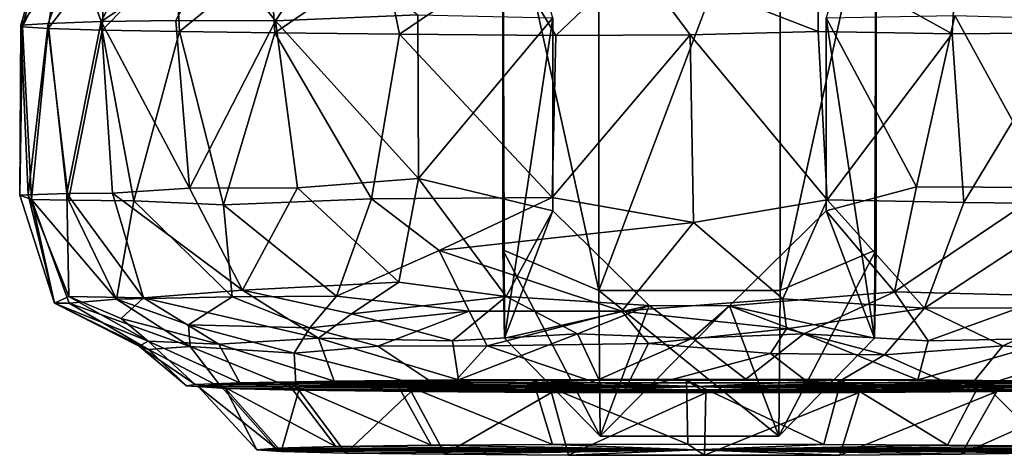
# Model space of a CAD drawing. Units: inches. Extents: x -1.18 to 1.18, y -2.55 to 2.59.
# Drawn here: x -0.55 to 0.25, y -2.55 to -2.2 of the extents above; entities that cross this region are included whole.
import ezdxf

# ---------------------------------------------------------------- set-up
doc = ezdxf.new("R2010")
doc.units = ezdxf.units.IN
doc.layers.get('0').update_dxf_attribs({"true_color": 0xc2ced6})

msp = doc.modelspace()

# ---------------------------------------------------------------- linework, layer by layer
for points in [[(-0.15823, -2.05884), (-0.07965, -2.02367), (-0.0796, -2.41678), (-0.15823, -2.05884)], [(-0.0796, -2.41678), (-0.07965, -2.02367), (0.06869, -2.02363), (-0.0796, -2.41678)], [(0.06869, -2.02363), (0.06867, -2.41685), (-0.0796, -2.41678), (0.06869, -2.02363)], [(0.06867, -2.41685), (0.06869, -2.02363), (0.1473, -2.05884), (0.06867, -2.41685)], [(-0.15686, -2.45593), (-0.11721, -2.19352), (-0.15823, -2.05884), (-0.15686, -2.45593)], [(-0.15823, -2.3837), (-0.15686, -2.45593), (-0.15823, -2.05884), (-0.15823, -2.3837)], [(-0.15823, -2.05884), (-0.0796, -2.41678), (-0.15823, -2.3837), (-0.15823, -2.05884)], [(0.1473, -2.3837), (0.06867, -2.41685), (0.1473, -2.05884), (0.1473, -2.3837)], [(0.14593, -2.45593), (0.1473, -2.05884), (0.10628, -2.19351), (0.14593, -2.45593)], [(0.1473, -2.05884), (0.14593, -2.45593), (0.1473, -2.3837), (0.1473, -2.05884)], [(-0.48668, -2.19652), (-0.45598, -2.13539), (-0.39313, -2.13422), (-0.48668, -2.19652)], [(-0.39313, -2.13422), (-0.42576, -2.19572), (-0.48668, -2.19652), (-0.39313, -2.13422)], [(-0.39313, -2.13422), (-0.34425, -2.19603), (-0.42576, -2.19572), (-0.39313, -2.13422)], [(-0.39313, -2.13422), (-0.30233, -2.13333), (-0.34425, -2.19603), (-0.39313, -2.13422)], [(-0.30233, -2.13333), (-0.22756, -2.19121), (-0.34425, -2.19603), (-0.30233, -2.13333)], [(-0.50786, -2.1371), (-0.55252, -2.19946), (-0.53485, -2.13832), (-0.50786, -2.1371)], [(-0.50786, -2.1371), (-0.52997, -2.19818), (-0.55252, -2.19946), (-0.50786, -2.1371)], [(-0.55114, -2.20096), (-0.53485, -2.13832), (-0.55252, -2.19946), (-0.55114, -2.20096)], [(-0.55114, -2.20096), (-0.52097, -2.13974), (-0.53485, -2.13832), (-0.55114, -2.20096)], [(-0.53002, -2.20226), (-0.52097, -2.13974), (-0.55114, -2.20096), (-0.53002, -2.20226)], [(-0.53002, -2.20226), (-0.48349, -2.14181), (-0.52097, -2.13974), (-0.53002, -2.20226)], [(-0.48349, -2.14181), (-0.53002, -2.20226), (-0.48594, -2.20362), (-0.48349, -2.14181)], [(-0.50786, -2.1371), (-0.48668, -2.19652), (-0.52997, -2.19818), (-0.50786, -2.1371)], [(-0.45598, -2.13539), (-0.48668, -2.19652), (-0.50786, -2.1371), (-0.45598, -2.13539)], [(-0.42599, -2.1426), (-0.48349, -2.14181), (-0.48594, -2.20362), (-0.42599, -2.1426)], [(-0.42599, -2.1426), (-0.48594, -2.20362), (-0.42272, -2.20474), (-0.42599, -2.1426)], [(-0.34838, -2.14407), (-0.42599, -2.1426), (-0.42272, -2.20474), (-0.34838, -2.14407)], [(-0.34838, -2.14407), (-0.42272, -2.20474), (-0.34467, -2.20575), (-0.34838, -2.14407)], [(-0.25557, -2.14471), (-0.34838, -2.14407), (-0.34467, -2.20575), (-0.25557, -2.14471)], [(-0.25557, -2.14471), (-0.34467, -2.20575), (-0.24275, -2.20683), (-0.25557, -2.14471)], [(-0.1524, -2.14542), (-0.25557, -2.14471), (-0.24275, -2.20683), (-0.1524, -2.14542)], [(-0.1524, -2.14542), (-0.24275, -2.20683), (-0.1147, -2.20814), (-0.1524, -2.14542)], [(-0.05012, -2.14624), (-0.1524, -2.14542), (-0.1147, -2.20814), (-0.05012, -2.14624)], [(-0.05012, -2.14624), (-0.1147, -2.20814), (-0.00482, -2.2074), (-0.05012, -2.14624)], [(0.09968, -2.20465), (0.09952, -2.14546), (-0.05012, -2.14624), (0.09968, -2.20465)], [(-0.05012, -2.14624), (-0.00482, -2.2074), (0.09968, -2.20465), (-0.05012, -2.14624)], [(0.20938, -2.2067), (0.21303, -2.14509), (0.09952, -2.14546), (0.20938, -2.2067)], [(0.09952, -2.14546), (0.09968, -2.20465), (0.20938, -2.2067), (0.09952, -2.14546)], [(0.21303, -2.14509), (0.20938, -2.2067), (0.3027, -2.20591), (0.21303, -2.14509)], [(-0.54649, -2.33848), (-0.55252, -2.19946), (-0.52997, -2.19818), (-0.54649, -2.33848)], [(-0.52997, -2.19818), (-0.51478, -2.33758), (-0.54649, -2.33848), (-0.52997, -2.19818)], [(-0.51478, -2.33758), (-0.52997, -2.19818), (-0.48668, -2.19652), (-0.51478, -2.33758)], [(-0.48668, -2.19652), (-0.47745, -2.33716), (-0.51478, -2.33758), (-0.48668, -2.19652)], [(-0.48668, -2.19652), (-0.42576, -2.19572), (-0.4146, -2.33311), (-0.48668, -2.19652)], [(-0.4146, -2.33311), (-0.47745, -2.33716), (-0.48668, -2.19652), (-0.4146, -2.33311)], [(-0.4146, -2.33311), (-0.42576, -2.19572), (-0.34425, -2.19603), (-0.4146, -2.33311)], [(-0.34425, -2.19603), (-0.3262, -2.33286), (-0.4146, -2.33311), (-0.34425, -2.19603)], [(-0.34425, -2.19603), (-0.22756, -2.19121), (-0.22716, -2.32506), (-0.34425, -2.19603)], [(-0.22716, -2.32506), (-0.3262, -2.33286), (-0.34425, -2.19603), (-0.22716, -2.32506)], [(-0.22716, -2.32506), (-0.22756, -2.19121), (-0.11721, -2.19352), (-0.22716, -2.32506)], [(-0.11721, -2.19352), (-0.11717, -2.35175), (-0.22716, -2.32506), (-0.11721, -2.19352)], [(-0.15686, -2.45593), (-0.11717, -2.35175), (-0.11721, -2.19352), (-0.15686, -2.45593)], [(0.14593, -2.45593), (0.10628, -2.19351), (0.10624, -2.35175), (0.14593, -2.45593)], [(0.10628, -2.19351), (0.18014, -2.33194), (0.10624, -2.35175), (0.10628, -2.19351)], [(0.21164, -2.1916), (0.18014, -2.33194), (0.10628, -2.19351), (0.21164, -2.1916)], [(0.28876, -2.33245), (0.18014, -2.33194), (0.21164, -2.1916), (0.28876, -2.33245)], [(0.21164, -2.1916), (0.30725, -2.19446), (0.28876, -2.33245), (0.21164, -2.1916)], [(-0.55252, -2.19946), (-0.54649, -2.33848), (-0.55338, -2.33878), (-0.55252, -2.19946)], [(-0.55338, -2.33878), (-0.55114, -2.20096), (-0.55252, -2.19946), (-0.55338, -2.33878)], [(-0.55114, -2.20096), (-0.55338, -2.33878), (-0.54367, -2.34236), (-0.55114, -2.20096)], [(-0.55114, -2.20096), (-0.54367, -2.34236), (-0.53002, -2.20226), (-0.55114, -2.20096)], [(-0.53002, -2.20226), (-0.54367, -2.34236), (-0.51346, -2.343), (-0.53002, -2.20226)], [(-0.53002, -2.20226), (-0.51346, -2.343), (-0.48594, -2.20362), (-0.53002, -2.20226)], [(-0.48594, -2.20362), (-0.51346, -2.343), (-0.46008, -2.34333), (-0.48594, -2.20362)], [(-0.48594, -2.20362), (-0.46008, -2.34333), (-0.42272, -2.20474), (-0.48594, -2.20362)], [(-0.42272, -2.20474), (-0.46008, -2.34333), (-0.38667, -2.34674), (-0.42272, -2.20474)], [(-0.42272, -2.20474), (-0.38667, -2.34674), (-0.34467, -2.20575), (-0.42272, -2.20474)], [(-0.34467, -2.20575), (-0.38667, -2.34674), (-0.26573, -2.3419), (-0.34467, -2.20575)], [(-0.26573, -2.3419), (-0.24275, -2.20683), (-0.34467, -2.20575), (-0.26573, -2.3419)], [(-0.24275, -2.20683), (-0.26573, -2.3419), (-0.11783, -2.34076), (-0.24275, -2.20683)], [(-0.11783, -2.34076), (-0.1147, -2.20814), (-0.24275, -2.20683), (-0.11783, -2.34076)], [(0.10721, -2.34254), (0.09968, -2.20465), (-0.00482, -2.2074), (0.10721, -2.34254)], [(0.20938, -2.2067), (0.09968, -2.20465), (0.10721, -2.34254), (0.20938, -2.2067)], [(0.10721, -2.34254), (0.21882, -2.34496), (0.20938, -2.2067), (0.10721, -2.34254)], [(0.3027, -2.20591), (0.20938, -2.2067), (0.21882, -2.34496), (0.3027, -2.20591)], [(0.21882, -2.34496), (0.31715, -2.34601), (0.3027, -2.20591), (0.21882, -2.34496)], [(-0.11783, -2.34076), (-0.0022, -2.36108), (-0.00482, -2.2074), (-0.11783, -2.34076)], [(-0.00482, -2.2074), (-0.1147, -2.20814), (-0.11783, -2.34076), (-0.00482, -2.2074)], [(-0.00482, -2.2074), (-0.0022, -2.36108), (0.10721, -2.34254), (-0.00482, -2.2074)], [(-0.22716, -2.32506), (-0.24335, -2.40996), (-0.3262, -2.33286), (-0.22716, -2.32506)], [(-0.15534, -2.42171), (-0.24335, -2.40996), (-0.22716, -2.32506), (-0.15534, -2.42171)], [(-0.22716, -2.32506), (-0.11717, -2.35175), (-0.15534, -2.42171), (-0.22716, -2.32506)], [(-0.47745, -2.33716), (-0.4146, -2.33311), (-0.37112, -2.41666), (-0.47745, -2.33716)], [(-0.4146, -2.33311), (-0.3262, -2.33286), (-0.37112, -2.41666), (-0.4146, -2.33311)], [(-0.3262, -2.33286), (-0.24335, -2.40996), (-0.37112, -2.41666), (-0.3262, -2.33286)], [(0.16216, -2.41802), (0.10624, -2.35175), (0.18014, -2.33194), (0.16216, -2.41802)], [(0.16216, -2.41802), (0.18014, -2.33194), (0.28876, -2.33245), (0.16216, -2.41802)], [(0.28876, -2.33245), (0.29131, -2.42136), (0.16216, -2.41802), (0.28876, -2.33245)], [(-0.52479, -2.42726), (-0.55338, -2.33878), (-0.54649, -2.33848), (-0.52479, -2.42726)], [(-0.54367, -2.34236), (-0.55338, -2.33878), (-0.52479, -2.42726), (-0.54367, -2.34236)], [(-0.51316, -2.42183), (-0.54649, -2.33848), (-0.51478, -2.33758), (-0.51316, -2.42183)], [(-0.54649, -2.33848), (-0.51316, -2.42183), (-0.52479, -2.42726), (-0.54649, -2.33848)], [(-0.47414, -2.42387), (-0.51346, -2.343), (-0.54367, -2.34236), (-0.47414, -2.42387)], [(-0.54367, -2.34236), (-0.513, -2.42734), (-0.47414, -2.42387), (-0.54367, -2.34236)], [(-0.52479, -2.42726), (-0.513, -2.42734), (-0.54367, -2.34236), (-0.52479, -2.42726)], [(-0.51478, -2.33758), (-0.47745, -2.33716), (-0.45218, -2.42289), (-0.51478, -2.33758)], [(-0.51316, -2.42183), (-0.51478, -2.33758), (-0.45218, -2.42289), (-0.51316, -2.42183)], [(-0.46008, -2.34333), (-0.51346, -2.343), (-0.47414, -2.42387), (-0.46008, -2.34333)], [(-0.37112, -2.41666), (-0.45218, -2.42289), (-0.47745, -2.33716), (-0.37112, -2.41666)], [(-0.47414, -2.42387), (-0.37965, -2.42217), (-0.46008, -2.34333), (-0.47414, -2.42387)], [(-0.46008, -2.34333), (-0.37965, -2.42217), (-0.38667, -2.34674), (-0.46008, -2.34333)], [(-0.29414, -2.42145), (-0.26573, -2.3419), (-0.38667, -2.34674), (-0.29414, -2.42145)], [(-0.21018, -2.38422), (-0.26573, -2.3419), (-0.29414, -2.42145), (-0.21018, -2.38422)], [(-0.11783, -2.34076), (-0.26573, -2.3419), (-0.21018, -2.38422), (-0.11783, -2.34076)], [(-0.0022, -2.36108), (-0.11783, -2.34076), (-0.21018, -2.38422), (-0.0022, -2.36108)], [(0.0709, -2.42385), (0.10721, -2.34254), (-0.0022, -2.36108), (0.0709, -2.42385)], [(0.10721, -2.34254), (0.0709, -2.42385), (0.18683, -2.43127), (0.10721, -2.34254)], [(0.21882, -2.34496), (0.10721, -2.34254), (0.18683, -2.43127), (0.21882, -2.34496)], [(-0.29414, -2.42145), (-0.38667, -2.34674), (-0.37965, -2.42217), (-0.29414, -2.42145)], [(-0.03833, -2.4292), (-0.11717, -2.35175), (-0.15686, -2.45593), (-0.03833, -2.4292)], [(-0.15534, -2.42171), (-0.11717, -2.35175), (-0.03833, -2.4292), (-0.15534, -2.42171)], [(0.0272, -2.42946), (0.14593, -2.45593), (0.10624, -2.35175), (0.0272, -2.42946)], [(0.10624, -2.35175), (0.16216, -2.41802), (0.0272, -2.42946), (0.10624, -2.35175)], [(0.31715, -2.34601), (0.21882, -2.34496), (0.18683, -2.43127), (0.31715, -2.34601)], [(0.18683, -2.43127), (0.31937, -2.43119), (0.31715, -2.34601), (0.18683, -2.43127)], [(-0.21018, -2.38422), (-0.06075, -2.4337), (-0.0022, -2.36108), (-0.21018, -2.38422)], [(0.0709, -2.42385), (-0.0022, -2.36108), (-0.06075, -2.4337), (0.0709, -2.42385)], [(-0.15823, -2.3837), (-0.0796, -2.41678), (-0.07866, -2.53616), (-0.15823, -2.3837)], [(-0.07866, -2.53616), (-0.15686, -2.45593), (-0.15823, -2.3837), (-0.07866, -2.53616)], [(0.0677, -2.53619), (0.06867, -2.41685), (0.1473, -2.3837), (0.0677, -2.53619)], [(0.1473, -2.3837), (0.14593, -2.45593), (0.0677, -2.53619), (0.1473, -2.3837)], [(-0.21018, -2.38422), (-0.29414, -2.42145), (-0.18576, -2.43385), (-0.21018, -2.38422)], [(-0.21018, -2.38422), (-0.18576, -2.43385), (-0.06075, -2.4337), (-0.21018, -2.38422)], [(-0.28193, -2.43594), (-0.37112, -2.41666), (-0.24335, -2.40996), (-0.28193, -2.43594)], [(-0.28193, -2.43594), (-0.24335, -2.40996), (-0.15534, -2.42171), (-0.28193, -2.43594)], [(-0.52479, -2.42726), (-0.51316, -2.42183), (-0.44821, -2.4584), (-0.52479, -2.42726)], [(-0.47031, -2.43996), (-0.51316, -2.42183), (-0.45218, -2.42289), (-0.47031, -2.43996)], [(-0.47031, -2.43996), (-0.44821, -2.4584), (-0.51316, -2.42183), (-0.47031, -2.43996)], [(-0.41396, -2.46287), (-0.47414, -2.42387), (-0.513, -2.42734), (-0.41396, -2.46287)], [(-0.47414, -2.42387), (-0.41524, -2.44492), (-0.37965, -2.42217), (-0.47414, -2.42387)], [(-0.41524, -2.44492), (-0.47414, -2.42387), (-0.41396, -2.46287), (-0.41524, -2.44492)], [(-0.45218, -2.42289), (-0.39056, -2.46084), (-0.47031, -2.43996), (-0.45218, -2.42289)], [(-0.45218, -2.42289), (-0.37112, -2.41666), (-0.30896, -2.45593), (-0.45218, -2.42289)], [(-0.30896, -2.45593), (-0.39056, -2.46084), (-0.45218, -2.42289), (-0.30896, -2.45593)], [(-0.37965, -2.42217), (-0.41524, -2.44492), (-0.31606, -2.44741), (-0.37965, -2.42217)], [(-0.37965, -2.42217), (-0.31606, -2.44741), (-0.29414, -2.42145), (-0.37965, -2.42217)], [(-0.30896, -2.45593), (-0.37112, -2.41666), (-0.28193, -2.43594), (-0.30896, -2.45593)], [(-0.29414, -2.42145), (-0.31606, -2.44741), (-0.18576, -2.43385), (-0.29414, -2.42145)], [(-0.15534, -2.42171), (-0.19939, -2.45822), (-0.28193, -2.43594), (-0.15534, -2.42171)], [(-0.19939, -2.45822), (-0.15534, -2.42171), (-0.09699, -2.4525), (-0.19939, -2.45822)], [(-0.09699, -2.4525), (-0.15534, -2.42171), (-0.03833, -2.4292), (-0.09699, -2.4525)], [(0.0677, -2.53619), (-0.07866, -2.53616), (-0.0796, -2.41678), (0.0677, -2.53619)], [(-0.0796, -2.41678), (0.06867, -2.41685), (0.0677, -2.53619), (-0.0796, -2.41678)], [(0.0709, -2.42385), (-0.06075, -2.4337), (0.07395, -2.44832), (0.0709, -2.42385)], [(0.0272, -2.42946), (0.16216, -2.41802), (0.08794, -2.45235), (0.0272, -2.42946)], [(0.18683, -2.43127), (0.0709, -2.42385), (0.07395, -2.44832), (0.18683, -2.43127)], [(0.08794, -2.45235), (0.16216, -2.41802), (0.18982, -2.45822), (0.08794, -2.45235)], [(0.16216, -2.41802), (0.29131, -2.42136), (0.18982, -2.45822), (0.16216, -2.41802)], [(0.29131, -2.42136), (0.29933, -2.45593), (0.18982, -2.45822), (0.29131, -2.42136)], [(-0.52479, -2.42726), (-0.45552, -2.46263), (-0.44802, -2.46522), (-0.52479, -2.42726)], [(-0.44802, -2.46522), (-0.513, -2.42734), (-0.52479, -2.42726), (-0.44802, -2.46522)], [(-0.44821, -2.4584), (-0.45552, -2.46263), (-0.52479, -2.42726), (-0.44821, -2.4584)], [(-0.513, -2.42734), (-0.44802, -2.46522), (-0.41396, -2.46287), (-0.513, -2.42734)], [(-0.15686, -2.45593), (-0.07866, -2.53616), (-0.03833, -2.4292), (-0.15686, -2.45593)], [(-0.09699, -2.4525), (-0.03833, -2.4292), (-0.00303, -2.45587), (-0.09699, -2.4525)], [(0.0272, -2.42946), (-0.03833, -2.4292), (-0.07866, -2.53616), (0.0272, -2.42946)], [(-0.07866, -2.53616), (0.0677, -2.53619), (0.0272, -2.42946), (-0.07866, -2.53616)], [(-0.03833, -2.4292), (0.0272, -2.42946), (-0.00303, -2.45587), (-0.03833, -2.4292)], [(-0.00303, -2.45587), (0.0272, -2.42946), (0.08794, -2.45235), (-0.00303, -2.45587)], [(0.0272, -2.42946), (0.0677, -2.53619), (0.14593, -2.45593), (0.0272, -2.42946)], [(0.154, -2.46946), (0.18683, -2.43127), (0.07395, -2.44832), (0.154, -2.46946)], [(0.25077, -2.46217), (0.18683, -2.43127), (0.154, -2.46946), (0.25077, -2.46217)], [(0.25077, -2.46217), (0.31937, -2.43119), (0.18683, -2.43127), (0.25077, -2.46217)], [(0.3192, -2.46835), (0.31937, -2.43119), (0.25077, -2.46217), (0.3192, -2.46835)], [(-0.39056, -2.46084), (-0.44821, -2.4584), (-0.47031, -2.43996), (-0.39056, -2.46084)], [(-0.18576, -2.43385), (-0.31606, -2.44741), (-0.26043, -2.46246), (-0.18576, -2.43385)], [(-0.19939, -2.45822), (-0.30896, -2.45593), (-0.28193, -2.43594), (-0.19939, -2.45822)], [(-0.17106, -2.46224), (-0.18576, -2.43385), (-0.26043, -2.46246), (-0.17106, -2.46224)], [(-0.06075, -2.4337), (-0.18576, -2.43385), (-0.17106, -2.46224), (-0.06075, -2.4337)], [(-0.17106, -2.46224), (-0.03908, -2.46031), (-0.06075, -2.4337), (-0.17106, -2.46224)], [(0.07395, -2.44832), (-0.06075, -2.4337), (-0.03908, -2.46031), (0.07395, -2.44832)], [(-0.41524, -2.44492), (-0.41396, -2.46287), (-0.32892, -2.46835), (-0.41524, -2.44492)], [(-0.41524, -2.44492), (-0.32892, -2.46835), (-0.31606, -2.44741), (-0.41524, -2.44492)], [(-0.26043, -2.46246), (-0.31606, -2.44741), (-0.32892, -2.46835), (-0.26043, -2.46246)], [(0.06084, -2.46855), (0.07395, -2.44832), (-0.03908, -2.46031), (0.06084, -2.46855)], [(0.06084, -2.46855), (0.154, -2.46946), (0.07395, -2.44832), (0.06084, -2.46855)], [(-0.29601, -2.49114), (-0.39056, -2.46084), (-0.30896, -2.45593), (-0.29601, -2.49114)], [(-0.19434, -2.49003), (-0.30896, -2.45593), (-0.19939, -2.45822), (-0.19434, -2.49003)], [(-0.29601, -2.49114), (-0.30896, -2.45593), (-0.19434, -2.49003), (-0.29601, -2.49114)], [(-0.19434, -2.49003), (-0.19939, -2.45822), (-0.09699, -2.4525), (-0.19434, -2.49003)], [(-0.09699, -2.4525), (-0.07975, -2.48969), (-0.19434, -2.49003), (-0.09699, -2.4525)], [(-0.00303, -2.45587), (-0.07975, -2.48969), (-0.09699, -2.4525), (-0.00303, -2.45587)], [(-0.07975, -2.48969), (-0.00303, -2.45587), (0.04056, -2.4896), (-0.07975, -2.48969)], [(0.08794, -2.45235), (0.04056, -2.4896), (-0.00303, -2.45587), (0.08794, -2.45235)], [(0.18132, -2.49003), (0.04056, -2.4896), (0.08794, -2.45235), (0.18132, -2.49003)], [(0.18132, -2.49003), (0.08794, -2.45235), (0.18982, -2.45822), (0.18132, -2.49003)], [(0.18132, -2.49003), (0.18982, -2.45822), (0.29933, -2.45593), (0.18132, -2.49003)], [(0.28637, -2.49114), (0.18132, -2.49003), (0.29933, -2.45593), (0.28637, -2.49114)], [(-0.40975, -2.49391), (-0.45552, -2.46263), (-0.44821, -2.4584), (-0.40975, -2.49391)], [(-0.45552, -2.46263), (-0.41698, -2.49491), (-0.44802, -2.46522), (-0.45552, -2.46263)], [(-0.40975, -2.49391), (-0.41698, -2.49491), (-0.45552, -2.46263), (-0.40975, -2.49391)], [(-0.40975, -2.49391), (-0.44821, -2.4584), (-0.37336, -2.49247), (-0.40975, -2.49391)], [(-0.39056, -2.46084), (-0.37336, -2.49247), (-0.44821, -2.4584), (-0.39056, -2.46084)], [(-0.44802, -2.46522), (-0.38771, -2.4968), (-0.41396, -2.46287), (-0.44802, -2.46522)], [(-0.32724, -2.49817), (-0.32892, -2.46835), (-0.41396, -2.46287), (-0.32724, -2.49817)], [(-0.38771, -2.4968), (-0.32724, -2.49817), (-0.41396, -2.46287), (-0.38771, -2.4968)], [(-0.29601, -2.49114), (-0.37336, -2.49247), (-0.39056, -2.46084), (-0.29601, -2.49114)], [(-0.32892, -2.46835), (-0.20473, -2.49955), (-0.26043, -2.46246), (-0.32892, -2.46835)], [(-0.26043, -2.46246), (-0.20473, -2.49955), (-0.17106, -2.46224), (-0.26043, -2.46246)], [(-0.05928, -2.5001), (-0.17106, -2.46224), (-0.20473, -2.49955), (-0.05928, -2.5001)], [(-0.17106, -2.46224), (-0.05928, -2.5001), (-0.03908, -2.46031), (-0.17106, -2.46224)], [(-0.05928, -2.5001), (0.06084, -2.46855), (-0.03908, -2.46031), (-0.05928, -2.5001)], [(0.154, -2.46946), (0.22052, -2.49927), (0.25077, -2.46217), (0.154, -2.46946)], [(0.25077, -2.46217), (0.22052, -2.49927), (0.3192, -2.46835), (0.25077, -2.46217)], [(-0.38771, -2.4968), (-0.44802, -2.46522), (-0.41698, -2.49491), (-0.38771, -2.4968)], [(-0.32892, -2.46835), (-0.32724, -2.49817), (-0.20473, -2.49955), (-0.32892, -2.46835)], [(-0.05928, -2.5001), (0.10189, -2.50008), (0.06084, -2.46855), (-0.05928, -2.5001)], [(0.154, -2.46946), (0.06084, -2.46855), (0.10189, -2.50008), (0.154, -2.46946)], [(0.154, -2.46946), (0.10189, -2.50008), (0.22052, -2.49927), (0.154, -2.46946)], [(0.22052, -2.49927), (0.3176, -2.49817), (0.3192, -2.46835), (0.22052, -2.49927)], [(-0.40975, -2.49391), (-0.38771, -2.4968), (-0.41698, -2.49491), (-0.40975, -2.49391)], [(-0.37336, -2.49247), (-0.38771, -2.4968), (-0.40975, -2.49391), (-0.37336, -2.49247)], [(-0.40751, -2.49555), (-0.38999, -2.49393), (-0.34388, -2.54597), (-0.40751, -2.49555)], [(0, -2.49545), (-0.38999, -2.49393), (-0.40751, -2.49555), (0, -2.49545)], [(0, -2.49545), (-0.40751, -2.49555), (-0.38514, -2.49715), (0, -2.49545)], [(-0.34388, -2.54597), (-0.35933, -2.54739), (-0.40751, -2.49555), (-0.34388, -2.54597)], [(-0.38514, -2.49715), (-0.40751, -2.49555), (-0.35933, -2.54739), (-0.38514, -2.49715)], [(-0.38999, -2.49393), (-0.33429, -2.49247), (-0.29477, -2.54468), (-0.38999, -2.49393)], [(0, -2.49545), (-0.33429, -2.49247), (-0.38999, -2.49393), (0, -2.49545)], [(-0.29477, -2.54468), (-0.34388, -2.54597), (-0.38999, -2.49393), (-0.29477, -2.54468)], [(-0.38771, -2.4968), (-0.37336, -2.49247), (-0.32724, -2.49817), (-0.38771, -2.4968)], [(0, -2.49545), (-0.38514, -2.49715), (-0.32507, -2.49859), (0, -2.49545)], [(0.04056, -2.4896), (-0.37336, -2.49247), (-0.19434, -2.49003), (0.04056, -2.4896)], [(0.04056, -2.4896), (0.36372, -2.49247), (-0.37336, -2.49247), (0.04056, -2.4896)], [(-0.37336, -2.49247), (-0.29601, -2.49114), (-0.19434, -2.49003), (-0.37336, -2.49247)], [(-0.37336, -2.49247), (0.36372, -2.49247), (0.3176, -2.49817), (-0.37336, -2.49247)], [(0.3176, -2.49817), (-0.32724, -2.49817), (-0.37336, -2.49247), (0.3176, -2.49817)], [(-0.33429, -2.49247), (-0.24587, -2.49129), (-0.2168, -2.54364), (-0.33429, -2.49247)], [(0, -2.49545), (-0.24587, -2.49129), (-0.33429, -2.49247), (0, -2.49545)], [(-0.2168, -2.54364), (-0.29477, -2.54468), (-0.33429, -2.49247), (-0.2168, -2.54364)], [(0, -2.49545), (-0.32507, -2.49859), (-0.23319, -2.49972), (0, -2.49545)], [(-0.24587, -2.49129), (-0.13338, -2.49052), (-0.11761, -2.54296), (-0.24587, -2.49129)], [(0, -2.49545), (-0.13338, -2.49052), (-0.24587, -2.49129), (0, -2.49545)], [(-0.11761, -2.54296), (-0.2168, -2.54364), (-0.24587, -2.49129), (-0.11761, -2.54296)], [(0, -2.49545), (-0.23319, -2.49972), (-0.11847, -2.50044), (0, -2.49545)], [(-0.19434, -2.49003), (-0.07975, -2.48969), (0.04056, -2.4896), (-0.19434, -2.49003)], [(-0.13338, -2.49052), (-0.00784, -2.49024), (-0.00691, -2.54271), (-0.13338, -2.49052)], [(0, -2.49545), (-0.00784, -2.49024), (-0.13338, -2.49052), (0, -2.49545)], [(-0.00691, -2.54271), (-0.11761, -2.54296), (-0.13338, -2.49052), (-0.00691, -2.54271)], [(0, -2.49545), (-0.11847, -2.50044), (0.00784, -2.50066), (0, -2.49545)], [(0.10447, -2.54291), (-0.00691, -2.54271), (-0.00784, -2.49024), (0.10447, -2.54291)], [(-0.00784, -2.49024), (0.11847, -2.49046), (0.10447, -2.54291), (-0.00784, -2.49024)], [(0, -2.49545), (0.11847, -2.49046), (-0.00784, -2.49024), (0, -2.49545)], [(0, -2.49545), (0.23319, -2.49117), (0.11847, -2.49046), (0, -2.49545)], [(0, -2.49545), (0.32508, -2.49231), (0.23319, -2.49117), (0, -2.49545)], [(0, -2.49545), (0.38514, -2.49374), (0.32508, -2.49231), (0, -2.49545)], [(0, -2.49545), (0.40751, -2.49535), (0.38514, -2.49374), (0, -2.49545)], [(0, -2.49545), (0.38999, -2.49696), (0.40751, -2.49535), (0, -2.49545)], [(0, -2.49545), (0.00784, -2.50066), (0.13338, -2.50037), (0, -2.49545)], [(0, -2.49545), (0.13338, -2.50037), (0.24587, -2.49961), (0, -2.49545)], [(0, -2.49545), (0.24587, -2.49961), (0.33429, -2.49843), (0, -2.49545)], [(0, -2.49545), (0.33429, -2.49843), (0.38999, -2.49696), (0, -2.49545)], [(0.18132, -2.49003), (0.36372, -2.49247), (0.04056, -2.4896), (0.18132, -2.49003)], [(0.20562, -2.54354), (0.10447, -2.54291), (0.11847, -2.49046), (0.20562, -2.54354)], [(0.11847, -2.49046), (0.23319, -2.49117), (0.20562, -2.54354), (0.11847, -2.49046)], [(0.18132, -2.49003), (0.28637, -2.49114), (0.36372, -2.49247), (0.18132, -2.49003)], [(0.28664, -2.54453), (0.20562, -2.54354), (0.23319, -2.49117), (0.28664, -2.54453)], [(0.23319, -2.49117), (0.32508, -2.49231), (0.28664, -2.54453), (0.23319, -2.49117)], [(-0.35933, -2.54739), (-0.33961, -2.54881), (-0.38514, -2.49715), (-0.35933, -2.54739)], [(-0.32507, -2.49859), (-0.38514, -2.49715), (-0.33961, -2.54881), (-0.32507, -2.49859)], [(-0.33961, -2.54881), (-0.28664, -2.55008), (-0.32507, -2.49859), (-0.33961, -2.54881)], [(-0.20473, -2.49955), (-0.32724, -2.49817), (0.3176, -2.49817), (-0.20473, -2.49955)], [(-0.23319, -2.49972), (-0.32507, -2.49859), (-0.28664, -2.55008), (-0.23319, -2.49972)], [(-0.28664, -2.55008), (-0.20562, -2.55107), (-0.23319, -2.49972), (-0.28664, -2.55008)], [(-0.11847, -2.50044), (-0.23319, -2.49972), (-0.20562, -2.55107), (-0.11847, -2.50044)], [(-0.20562, -2.55107), (-0.10447, -2.5517), (-0.11847, -2.50044), (-0.20562, -2.55107)], [(0.3176, -2.49817), (0.22052, -2.49927), (-0.20473, -2.49955), (0.3176, -2.49817)], [(-0.05928, -2.5001), (-0.20473, -2.49955), (0.22052, -2.49927), (-0.05928, -2.5001)], [(0.00784, -2.50066), (-0.11847, -2.50044), (-0.10447, -2.5517), (0.00784, -2.50066)], [(-0.10447, -2.5517), (0.00691, -2.5519), (0.00784, -2.50066), (-0.10447, -2.5517)], [(0.22052, -2.49927), (0.10189, -2.50008), (-0.05928, -2.5001), (0.22052, -2.49927)], [(0.00691, -2.5519), (0.11761, -2.55165), (0.13338, -2.50037), (0.00691, -2.5519)], [(0.13338, -2.50037), (0.00784, -2.50066), (0.00691, -2.5519), (0.13338, -2.50037)], [(0.11761, -2.55165), (0.2168, -2.55097), (0.24587, -2.49961), (0.11761, -2.55165)], [(0.24587, -2.49961), (0.13338, -2.50037), (0.11761, -2.55165), (0.24587, -2.49961)], [(0.2168, -2.55097), (0.29477, -2.54994), (0.33429, -2.49843), (0.2168, -2.55097)], [(0.33429, -2.49843), (0.24587, -2.49961), (0.2168, -2.55097), (0.33429, -2.49843)], [(0, -2.54731), (-0.34388, -2.54597), (-0.29477, -2.54468), (0, -2.54731)], [(0, -2.54731), (-0.29477, -2.54468), (-0.2168, -2.54364), (0, -2.54731)], [(0, -2.54731), (-0.2168, -2.54364), (-0.11761, -2.54296), (0, -2.54731)], [(0, -2.54731), (-0.11761, -2.54296), (-0.00691, -2.54271), (0, -2.54731)], [(0, -2.54731), (-0.00691, -2.54271), (0.10447, -2.54291), (0, -2.54731)], [(0, -2.54731), (0.10447, -2.54291), (0.20562, -2.54354), (0, -2.54731)], [(0, -2.54731), (0.20562, -2.54354), (0.28664, -2.54453), (0, -2.54731)], [(0, -2.54731), (0.28664, -2.54453), (0.33961, -2.5458), (0, -2.54731)], [(0, -2.54731), (-0.35933, -2.54739), (-0.34388, -2.54597), (0, -2.54731)], [(0, -2.54731), (-0.33961, -2.54881), (-0.35933, -2.54739), (0, -2.54731)], [(0, -2.54731), (-0.28664, -2.55008), (-0.33961, -2.54881), (0, -2.54731)], [(0, -2.54731), (-0.20562, -2.55107), (-0.28664, -2.55008), (0, -2.54731)], [(0, -2.54731), (-0.10447, -2.5517), (-0.20562, -2.55107), (0, -2.54731)], [(0, -2.54731), (0.00691, -2.5519), (-0.10447, -2.5517), (0, -2.54731)], [(0, -2.54731), (0.33961, -2.5458), (0.35933, -2.54722), (0, -2.54731)], [(0, -2.54731), (0.35933, -2.54722), (0.34388, -2.54864), (0, -2.54731)], [(0, -2.54731), (0.11761, -2.55165), (0.00691, -2.5519), (0, -2.54731)], [(0, -2.54731), (0.2168, -2.55097), (0.11761, -2.55165), (0, -2.54731)], [(0, -2.54731), (0.29477, -2.54994), (0.2168, -2.55097), (0, -2.54731)], [(0, -2.54731), (0.34388, -2.54864), (0.29477, -2.54994), (0, -2.54731)]]:
    msp.add_lwpolyline(points)

doc.saveas('drawing.dxf')
